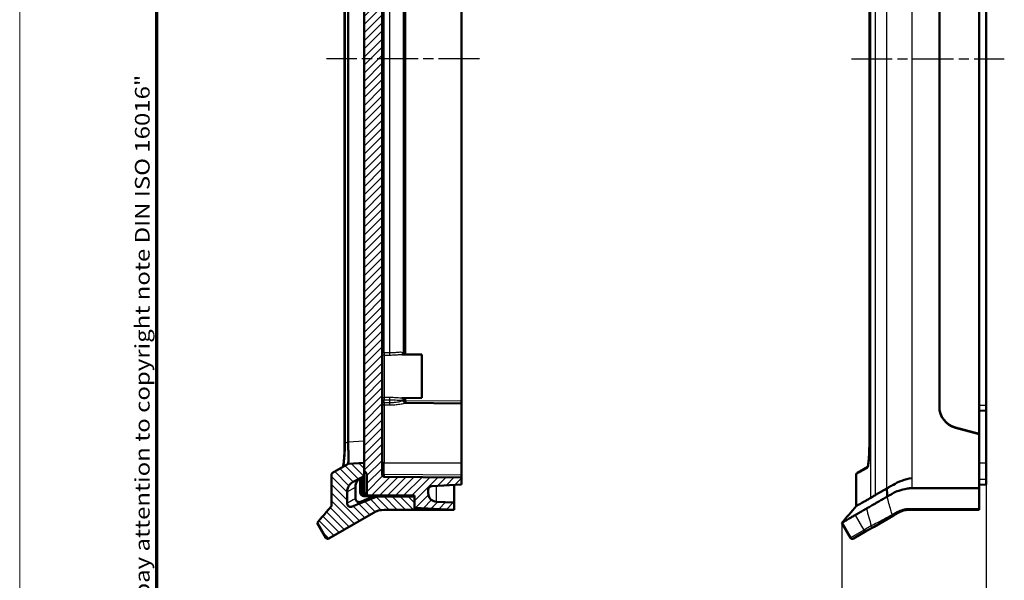
# Model space of a CAD drawing. Units: millimetres. Extents: x 1 to 593, y 1 to 419.
# Drawn here: x 1 to 137, y 143 to 221 of the extents above; entities that cross this region are included whole.
import ezdxf

# ---------------------------------------------------------------- set-up
doc = ezdxf.new("R2010")
doc.units = ezdxf.units.MM
doc.linetypes.add('CHAIN', pattern=[0.3543, 0.2362, -0.0295, 0.0591, -0.0295])
doc.linetypes.add('DASH_DOT', pattern=[0.37, 0.24, -0.06, 0.01, -0.06])
doc.layers.get('0').update_dxf_attribs({"lineweight": 25})
for name, color, linetype, lineweight in [('Bemaßung (ISO)', 1, 'Continuous', 25), ('Mittellinie (ISO)', 1, 'DASH_DOT', 25), ('Rahmen (ISO)', 7, 'Continuous', 70), ('Schraffur (ISO)', 1, 'Continuous', 18), ('Sichtbar (ISO)', 7, 'Continuous', 50), ('Sichtbar schmal (ISO)', 1, 'Continuous', 25)]:
    doc.layers.add(name, color=color, linetype=linetype, lineweight=lineweight)
doc.styles.add('5', font='isocpeur.ttf', dxfattribs={"width": 1.1})
doc.styles.add('Notiztext (DIN)', font='isocpeur.ttf', dxfattribs={"width": 1.1})
doc.dimstyles.new('11-Bopla 5', dxfattribs={"dimtxt": 5, "dimasz": 2.5, "dimexe": 1, "dimexo": 0, "dimgap": 0.6, "dimtad": 1, "dimdec": 6, "dimrnd": 1e-08, "dimtxsty": '5', "dimcen": 0.09, "dimdle": 7, "dimclrd": 1, "dimclre": 1, "dimclrt": 7, "dimadec": 6, "dimazin": 2, "dimtfac": 0.7, "dimtdec": 3, "dimtmove": 0, "dimatfit": 3, "dimfxl": 1, "dimtolj": 1, "dimlwd": 25, "dimlwe": 25, "dimarcsym": 0})

# ---------------------------------------------------------------- blocks, each defined once
blk = doc.blocks.new('Ränder Bopla-A2-Rahmen')
at = {"layer": 'Rahmen (ISO)', "color": 1, "lineweight": 18}
blk.add_line((1, 419), (1, 1), dxfattribs=at)
at = {"layer": 'Rahmen (ISO)', "color": 91, "lineweight": 70}
blk.add_line((20, 5), (20, 415), dxfattribs=at)
at = {"layer": 'Rahmen (ISO)', "color": 1, "insert": (19, 55), "char_height": 2.03, "width": 162.684, "attachment_point": 7, "rotation": 90, "style": 'Notiztext (DIN)'}
blk.add_mtext('\\fISOCPEUR|b0|i0;\\W1.20;\\H2.0300;"Schutzvermerk nach DIN ISO 16016 beachten" \\fISOCPEUR|b0|i1;\\W1.20;\\H2.0300;"Please pay attention to copyright note DIN ISO 16016"', dxfattribs=at)
blk = doc.blocks.new('*D10')
at = {"layer": 'Bemaßung (ISO)', "color": 1, "linetype": 'Continuous', "lineweight": 25}
for p, q in [((134.9, 156.73), (134.9, 133.22)), ((114.9, 151.44), (114.9, 133.22)), ((117.4, 134.22), (132.4, 134.22))]:
    blk.add_line(p, q, dxfattribs=at)
at = {"layer": 'Bemaßung (ISO)', "color": 1, "linetype": 'Continuous'}
for points in [[(117.4, 134.63), (117.4, 133.8), (114.9, 134.22)], [(132.4, 134.63), (132.4, 133.8), (134.9, 134.22)]]:
    blk.add_solid(points, dxfattribs=at)
at = {"layer": 'Defpoints', "color": 0, "linetype": 'Continuous'}
for p in [(134.9, 156.73), (114.9, 151.44), (134.9, 134.22)]:
    blk.add_point(p, dxfattribs=at)
at = {"layer": 'Bemaßung (ISO)', "color": 7, "linetype": 'Continuous', "lineweight": 25, "insert": (121.6, 134.82), "char_height": 5, "attachment_point": 7, "style": '5'}
blk.add_mtext('\\A1;20', dxfattribs=at)

msp = doc.modelspace()

# ---------------------------------------------------------------- hatches: boundary and pattern name
at = {"layer": 'Schraffur (ISO)'}
h = msp.add_hatch(dxfattribs=at)
h.set_pattern_fill('ANSI31', color=256, scale=6.35, angle=90.000210459, style=0)
h.set_pattern_definition([(135.0002, (0, 0), (-0.561264, -0.561268), [])])
edge = h.paths.add_edge_path()
edge.add_spline(control_points=[(44.2031345, 273.3493847), (44.2031345, 273.3164218), (44.2085672, 273.2836831), (44.2298608, 273.2212908), (44.2455767, 273.1920617), (44.2896114, 273.1350627), (44.3193037, 273.1091093), (44.3531345, 273.0895771)], knot_values=[-0.0314970731, -0.0314970731, -0.0314970731, -0.0314970731, -0.0216082037, -0.0216082037, -0.0117193342, -0.0117193342, 0, 0, 0, 0], degree=3, periodic=0)
edge.add_line((44.3531345, 273.0895771), (46.5034639, 271.8480838))
edge.add_line((46.5034639, 271.8480838), (48.7031345, 271.7328039))
edge.add_line((48.7031345, 271.7328039), (48.7031345, 272.7794011))
edge.add_line((48.7031345, 272.7794011), (48.7031345, 273.5648191))
edge.add_line((48.7031345, 273.5648191), (47.1810317, 274.3741355))
edge.add_spline(control_points=[(47.1810317, 274.3741355), (47.0215654, 274.4589253), (46.8780227, 274.5707587), (46.6355937, 274.8385335), (46.5385375, 274.9924534), (46.3928244, 275.3475264), (46.3531345, 275.5487858), (46.3531345, 275.7519879)], knot_values=[-0.169324646, -0.169324646, -0.169324646, -0.169324646, -0.1151426368, -0.1151426368, -0.0609606275, -0.0609606275, 0, 0, 0, 0], degree=3, periodic=0)
edge.add_line((46.3531345, 275.7519879), (46.3531345, 277.3242649))
edge.add_spline(control_points=[(46.3531345, 277.3242649), (46.3531345, 277.3906641), (46.366361, 277.456403), (46.4172201, 277.5776769), (46.4538865, 277.632226), (46.5460649, 277.724199), (46.6006957, 277.7607436), (46.7208903, 277.810835), (46.7853051, 277.8239029), (46.915518, 277.8246121), (46.9800712, 277.8122465), (47.0404378, 277.7878569)], knot_values=[-0.0980486597, -0.0980486597, -0.0980486597, -0.0980486597, -0.0781288947, -0.0781288947, -0.058596671, -0.058596671, -0.0390644473, -0.0390644473, -0.0195322237, -0.0195322237, 0, 0, 0, 0], degree=3, periodic=0)
edge.add_line((47.0404378, 277.7878569), (50.5065563, 276.3874541))
edge.add_line((50.5065563, 276.3874541), (55.7031345, 276.4328039))
edge.add_line((55.7031345, 276.4328039), (55.7031345, 277.9445611))
edge.add_line((55.7031345, 277.9445611), (55.7031345, 278.2328039))
edge.add_line((55.7031345, 278.2328039), (51.506982, 278.2328039))
edge.add_ellipse((51.506982, 281.2328039), major_axis=(-3, 0), ratio=1, start_angle=60, end_angle=90, ccw=False)
edge.add_line((50.006982, 278.6347277), (43.8129421, 282.2108584))
edge.add_spline(control_points=[(43.8129421, 282.2108584), (43.7954968, 282.2209304), (43.7770814, 282.2292197), (43.7388681, 282.241982), (43.7191673, 282.2464225), (43.6603921, 282.2535727), (43.6210629, 282.2506708), (43.5457305, 282.2299548), (43.5104475, 282.2123388), (43.4486201, 282.1645738), (43.4226667, 282.1348815), (43.4031345, 282.1010507)], knot_values=[-0.0472444243, -0.0472444243, -0.0472444243, -0.0472444243, -0.0412012135, -0.0412012135, -0.0351580026, -0.0351580026, -0.0234386684, -0.0234386684, -0.0117193342, -0.0117193342, 0, 0, 0, 0], degree=3, periodic=0)
edge.add_line((43.4031345, 282.1010507), (42.2031345, 280.0225898))
edge.add_spline(control_points=[(42.2031345, 280.0225898), (42.5384401, 279.6350726), (42.8705129, 279.2516697), (43.5325454, 278.4874306), (43.8716559, 278.0960266), (44.2031345, 277.7131887)], knot_values=[-0.3116421203, -0.3116421203, -0.3116421203, -0.3116421203, -0.1541521819, -0.1541521819, -0.0023400705, -0.0023400705, -0.0023400705, -0.0023400705], degree=3, periodic=0)
edge.add_line((44.2031345, 277.7131887), (44.2031345, 273.3493847))
edge = h.paths.add_edge_path()
edge.add_spline(control_points=[(44.3531345, 158.3760308), (44.3245878, 158.3595493), (44.2989516, 158.3384751), (44.2555651, 158.2888382), (44.2381098, 158.2606133), (44.2107646, 158.1939786), (44.2031345, 158.1552876), (44.2031345, 158.1162232)], knot_values=[-0.0314970731, -0.0314970731, -0.0314970731, -0.0314970731, -0.0216082037, -0.0216082037, -0.0117193342, -0.0117193342, 0, 0, 0, 0], degree=3, periodic=0)
edge.add_line((44.2031345, 158.1162232), (44.2031345, 153.7524192))
edge.add_spline(control_points=[(44.2031345, 153.7524192), (43.8684675, 153.3658988), (43.537945, 152.9844105), (42.8713521, 152.214907), (42.538681, 151.8308137), (42.2031345, 151.4430181)], knot_values=[-0.3058945882, -0.3058945882, -0.3058945882, -0.3058945882, -0.1547406566, -0.1547406566, -0.0008806461, -0.0008806461, -0.0008806461, -0.0008806461], degree=3, periodic=0)
edge.add_line((42.2031345, 151.4430181), (43.4031345, 149.3645571))
edge.add_spline(control_points=[(43.4031345, 149.3645571), (43.4132065, 149.3471119), (43.42501, 149.3307254), (43.4517225, 149.3005663), (43.4665637, 149.2868702), (43.5138894, 149.2512905), (43.5494005, 149.234139), (43.6249983, 149.2144133), (43.6643622, 149.2120278), (43.7417888, 149.2224797), (43.7791113, 149.2352173), (43.8129421, 149.2547495)], knot_values=[-0.0472444243, -0.0472444243, -0.0472444243, -0.0472444243, -0.0412012135, -0.0412012135, -0.0351580026, -0.0351580026, -0.0234386684, -0.0234386684, -0.0117193342, -0.0117193342, 0, 0, 0, 0], degree=3, periodic=0)
edge.add_line((43.8129421, 149.2547495), (50.006982, 152.8308801))
edge.add_ellipse((51.506982, 150.2328039), major_axis=(2.5980762, 1.5), ratio=1, start_angle=60, end_angle=90, ccw=False)
edge.add_line((51.506982, 153.2328039), (55.7031345, 153.2328039))
edge.add_line((55.7031345, 153.2328039), (55.7031345, 153.5210467))
edge.add_line((55.7031345, 153.5210467), (55.7031345, 155.0328039))
edge.add_line((55.7031345, 155.0328039), (50.5065563, 155.0781538))
edge.add_line((50.5065563, 155.0781538), (47.0404378, 153.677751))
edge.add_spline(control_points=[(47.0404378, 153.677751), (46.9788735, 153.6528774), (46.9129667, 153.6405147), (46.7814714, 153.6422404), (46.7171588, 153.6558024), (46.5973523, 153.7068151), (46.5430037, 153.743778), (46.451534, 153.8364559), (46.4152875, 153.8912849), (46.3658514, 154.0117506), (46.3531345, 154.0762355), (46.3531345, 154.1413429)], knot_values=[-0.0980486597, -0.0980486597, -0.0980486597, -0.0980486597, -0.0781288947, -0.0781288947, -0.058596671, -0.058596671, -0.0390644473, -0.0390644473, -0.0195322237, -0.0195322237, 0, 0, 0, 0], degree=3, periodic=0)
edge.add_line((46.3531345, 154.1413429), (46.3531345, 155.71362))
edge.add_spline(control_points=[(46.3531345, 155.71362), (46.3531345, 155.8942267), (46.3844883, 156.07347), (46.5071059, 156.4132347), (46.597444, 156.5711913), (46.8425467, 156.8665451), (47.0016149, 156.9960747), (47.1810317, 157.0914723)], knot_values=[-0.169324646, -0.169324646, -0.169324646, -0.169324646, -0.1151426368, -0.1151426368, -0.0609606275, -0.0609606275, 0, 0, 0, 0], degree=3, periodic=0)
edge.add_line((47.1810317, 157.0914723), (48.7031345, 157.9007887))
edge.add_line((48.7031345, 157.9007887), (48.7031345, 158.6862068))
edge.add_line((48.7031345, 158.6862068), (48.7031345, 159.7328039))
edge.add_line((48.7031345, 159.7328039), (46.5034639, 159.6175241))
edge.add_line((46.5034639, 159.6175241), (44.3531345, 158.3760308))
h = msp.add_hatch(dxfattribs=at)
h.set_pattern_fill('ANSI31', color=256, scale=6.35, style=0)
h.set_pattern_definition([(45, (0, 0), (-0.561266, 0.561266), [])])
edge = h.paths.add_edge_path()
edge.add_line((61.2031345, 277.2328039), (61.2031345, 278.2328039))
edge.add_line((61.2031345, 278.2328039), (55.7031345, 277.9445611))
edge.add_line((55.7031345, 277.9445611), (55.7031345, 276.4328039))
edge.add_line((55.7031345, 276.4328039), (55.7031345, 276.2328039))
edge.add_line((55.7031345, 276.2328039), (49.2022618, 276.1760717))
edge.add_ellipse((49.2031345, 276.0760755), major_axis=(-0.0999962, -0.0008727), ratio=1, start_angle=270, end_angle=359.5)
edge.add_line((49.1031345, 276.0760755), (49.1031345, 273.2561025))
edge.add_line((49.1031345, 273.2561025), (48.7031345, 272.7794011))
edge.add_line((48.7031345, 272.7794011), (48.7031345, 271.7328039))
edge.add_line((48.7031345, 271.7328039), (48.7031345, 159.7328039))
edge.add_line((48.7031345, 159.7328039), (48.7031345, 158.6862068))
edge.add_line((48.7031345, 158.6862068), (49.1031345, 158.2095054))
edge.add_line((49.1031345, 158.2095054), (49.1031345, 155.3895324))
edge.add_ellipse((49.2031345, 155.3895324), major_axis=(0, -0.1), ratio=1, start_angle=270, end_angle=359.5)
edge.add_line((49.2022618, 155.2895362), (55.7031345, 155.2328039))
edge.add_line((55.7031345, 155.2328039), (55.7031345, 155.0328039))
edge.add_line((55.7031345, 155.0328039), (55.7031345, 153.5210467))
edge.add_line((55.7031345, 153.5210467), (61.2031345, 153.2328039))
edge.add_line((61.2031345, 153.2328039), (61.2031345, 154.2328039))
edge.add_line((61.2031345, 154.2328039), (58.7403313, 154.361874))
edge.add_ellipse((58.8031345, 155.5602294), major_axis=(-1.1983554, 0.0628031), ratio=1, start_angle=3, end_angle=90, ccw=False)
edge.add_line((57.6031345, 155.5602294), (57.6031345, 156.0172459))
edge.add_ellipse((58.1031345, 156.0172459), major_axis=(0, 0.5), ratio=1, start_angle=3, end_angle=90, ccw=False)
edge.add_line((58.0769665, 156.5165606), (62.2031345, 156.7328039))
edge.add_line((62.2031345, 156.7328039), (62.2031345, 157.7328039))
edge.add_line((62.2031345, 157.7328039), (51.5005165, 157.8262043))
edge.add_ellipse((51.5031345, 158.1261928), major_axis=(-0.2999886, 0.002618), ratio=1, start_angle=0.5, end_angle=90, ccw=False)
edge.add_line((51.2031345, 158.1261928), (51.2031345, 273.339415))
edge.add_ellipse((51.5031345, 273.339415), major_axis=(0, 0.3), ratio=1, start_angle=0.5, end_angle=90, ccw=False)
edge.add_line((51.5005165, 273.6394036), (62.2031345, 273.7328039))
edge.add_line((62.2031345, 273.7328039), (62.2031345, 274.7328039))
edge.add_line((62.2031345, 274.7328039), (58.0769665, 274.9490472))
edge.add_ellipse((58.1031345, 275.448362), major_axis=(-0.4993148, 0.026168), ratio=1, start_angle=3, end_angle=90, ccw=False)
edge.add_line((57.6031345, 275.448362), (57.6031345, 275.9053784))
edge.add_ellipse((58.8031345, 275.9053784), major_axis=(0, 1.2), ratio=1, start_angle=3, end_angle=90, ccw=False)
edge.add_line((58.7403313, 277.1037339), (61.2031345, 277.2328039))

# ---------------------------------------------------------------- linework, layer by layer
at = {"layer": 'Mittellinie (ISO)', "linetype": 'CHAIN', "ltscale": 23.990969}
for p, q in [((64.7031345, 215.7328039), (43.5089152, 215.7328039)), ((116.2125161, 215.7328039), (137.4048972, 215.7328039))]:
    msp.add_line(p, q, dxfattribs=at)
at = {"layer": 'Sichtbar (ISO)'}
for p, q in [((51.2031345, 158.1261928), (51.2031345, 273.339415)), ((48.7031345, 272.7794011), (48.7031345, 158.6862068)), ((46.0089152, 162.4496877), (46.0089152, 269.0159202)), ((46.5034639, 162.648613), (46.5034639, 268.8169949)), ((118.7106779, 269.0159202), (118.7106779, 162.4496877)), ((133.9048972, 163.7828039), (133.9048972, 267.6828039)), ((128.4048972, 167.5085055), (128.4048972, 263.9571024)), ((128.4048972, 263.9071024), (128.4048972, 167.5585055)), ((134.9048972, 263.7328039), (134.9048972, 167.7328039)), ((62.2031345, 263.1828154), (62.2031345, 168.2827925)), ((54.2031345, 174.7546211), (54.2031345, 256.7109868)), ((56.7031345, 174.7328039), (53.9588767, 174.7567527)), ((56.7031345, 168.7328039), (56.7031345, 174.7328039)), ((56.7031345, 168.7328039), (53.9588767, 168.7088552)), ((54.2031345, 168.3499947), (54.2031345, 168.7109868)), ((62.2031345, 167.9828039), (54.5005165, 168.0500237)), ((62.2031345, 167.9828039), (62.2031345, 168.2827925)), ((62.2031345, 159.7328039), (62.2031345, 167.9828039)), ((133.9048972, 166.9303961), (134.9048972, 166.9828039)), ((134.9048972, 166.9828039), (134.9048972, 167.7328039)), ((134.9048972, 166.9828039), (134.9048972, 159.7328039)), ((130.62844, 164.660728), (133.9048972, 163.7828039)), ((133.9048972, 163.7328039), (130.62844, 164.610728)), ((133.9048972, 163.7828039), (133.9048972, 163.7328039)), ((133.9048972, 156.2170828), (133.9048972, 163.7328039)), ((46.5034639, 159.6175241), (44.3531345, 158.3760308)), ((46.5034639, 159.6175241), (46.5031546, 159.6175079)), ((48.7031345, 159.7328039), (46.5034639, 159.6175241)), ((48.7031345, 157.9007887), (48.7031345, 159.7328039)), ((62.2031345, 159.7328039), (62.2031345, 158.0327925)), ((134.9048972, 159.7328039), (134.9048972, 157.4828039)), ((48.7031345, 158.6862068), (49.1031345, 158.2095054)), ((117.0548972, 158.3760308), (118.4764093, 159.1967412)), ((44.2031345, 158.1162232), (44.2031345, 153.7524192)), ((47.1810317, 157.0914723), (48.7031345, 157.9007887)), ((48.1733802, 155.6441707), (48.1733802, 157.6191134)), ((48.4609937, 155.641866), (48.4609937, 157.7720402)), ((48.7031345, 155.7895476), (48.7031345, 157.9007887)), ((49.1031345, 158.2095054), (49.1031345, 155.3895324)), ((62.2031345, 157.7328039), (51.5005165, 157.8262043)), ((62.2031345, 157.7328039), (62.2031345, 158.0327925)), ((62.2031345, 156.7328039), (62.2031345, 157.7328039)), ((116.9048972, 158.1162232), (116.9048972, 153.7524192)), ((124.4048972, 157.5893214), (124.4048972, 157.5896504)), ((134.9048972, 156.7328039), (134.9048972, 157.4828039)), ((46.3531345, 154.1413429), (46.3531345, 155.71362)), ((47.5103264, 154.8082383), (47.5103264, 156.3817251)), ((48.4609937, 155.6417057), (48.4609937, 155.641866)), ((57.6031345, 155.5602294), (57.6031345, 156.0172459)), ((58.0769665, 156.5165606), (62.2031345, 156.7328039)), ((61.2031345, 156.6803961), (61.2031345, 154.2328036)), ((121.1349308, 156.1946303), (119.5715199, 155.2919945)), ((120.2120891, 155.6616563), (120.2120891, 155.6618273)), ((133.9048972, 156.2170828), (124.5871843, 156.2287118)), ((133.9048972, 156.6803961), (134.9048972, 156.7328039)), ((133.9048972, 153.382804), (133.9048972, 156.2170828)), ((50.5065563, 155.0781538), (47.0404378, 153.677751)), ((55.7031345, 155.0828039), (48.6690169, 155.1441897)), ((49.1987712, 155.2895666), (49.2022618, 155.2895362)), ((49.2022618, 155.2895362), (55.7031345, 155.2328039)), ((50.0130559, 155.0824605), (50.5065563, 155.0781538)), ((55.7031345, 155.0328039), (50.5065563, 155.0781538)), ((55.7031345, 155.2328039), (55.7031345, 153.5210467)), ((55.7031345, 153.2328039), (55.7031345, 155.0328039)), ((61.2031345, 154.2328039), (58.7403313, 154.361874)), ((61.2031345, 153.2328039), (61.2031345, 154.2328039)), ((43.8129421, 149.2547495), (50.006982, 152.8308801)), ((51.506982, 153.2328039), (55.7031345, 153.2328039)), ((55.7031345, 153.5210467), (61.2031345, 153.2328039)), ((55.7031345, 153.2328039), (57.9266773, 153.2328039)), ((61.2031345, 153.2328039), (57.9266773, 153.2328039)), ((122.0527755, 152.4521562), (122.7087447, 152.8308801)), ((124.2087447, 153.2328039), (133.9048972, 153.2328039)), ((133.9048972, 153.382804), (133.9048972, 153.2328039)), ((42.2031345, 151.4430181), (43.4031345, 149.3645571)), ((114.9048972, 151.4430181), (116.1048972, 149.3645571)), ((119.3687849, 150.9025534), (122.0527755, 152.4521562)), ((116.5147048, 149.2547495), (118.3337456, 150.3049732)), ((118.3337456, 150.3049732), (119.3687849, 150.9025534))]:
    msp.add_line(p, q, dxfattribs=at)
for centre, radius, start, end in [((54.5031345, 168.3500122), 0.3, 180, 269.5), ((131.4048972, 167.5585055), 3, 180, 255), ((131.4048972, 167.5085055), 3, 180, 255), ((117.2048972, 158.1162232), 0.3, 120, 180), ((51.5031345, 158.1261928), 0.3, 180, 269.5), ((48.6733802, 155.6441707), 0.5, 180, 269.5), ((58.1031345, 156.0172459), 0.5, 93, 180), ((58.8031345, 155.5602294), 1.2, 180, 267), ((49.2031345, 155.3895324), 0.1, 180, 269.5), ((51.506982, 150.2328039), 3, 90, 120), ((124.2087447, 150.2328039), 3, 90, 120), ((116.3647048, 149.5145571), 0.3, 210, 300)]:
    msp.add_arc(centre, radius, start, end, dxfattribs=at)
for centre, major_axis, ratio, start_param, end_param in [((38.804617, 159.2140446), (7.5054581, 4.2198529), 0.4063513073, 6.0496097837, 6.0585742411), ((-275.7683823, 68.2854291), (3428.9800122, 1385.6032734), 0.0112892193, 4.8024479496, 4.8029779829)]:
    msp.add_ellipse(centre, major_axis=major_axis, ratio=ratio, start_param=start_param, end_param=end_param, dxfattribs=at)
for points, knots in [([(46.0089152, 162.4496877), (46.0089152, 162.2781467), (46.0077844, 162.1066837), (46.0031148, 161.7664565), (45.9995745, 161.5977322), (45.989993, 161.2665979), (45.9839499, 161.1041612), (45.9693559, 160.7895632), (45.9608035, 160.637422), (45.9414172, 160.3492988), (45.9306021, 160.2131983), (45.9075793, 159.9667009), (45.8954707, 159.8553532), (45.870428, 159.6574009), (45.8575337, 159.5700075), (45.8317844, 159.4205043), (45.8189131, 159.3575238), (45.7951478, 159.2593449), (45.7840366, 159.222282), (45.7751533, 159.1975912), (45.7750255, 159.1972374), (45.774898, 159.1968864)], [0, 0, 0, 0, 0.05185751058, 0.05185751058, 0.10371502117, 0.10371502117, 0.15557253175, 0.15557253175, 0.20743004233, 0.20743004233, 0.25883450816, 0.25883450816, 0.30758686735, 0.30758686735, 0.35450363807, 0.35450363807, 0.39965313628, 0.39965313628, 0.44138104481, 0.44138104481, 0.44199233099, 0.44199233099, 0.44199233099, 0.44199233099]), ([(46.5031546, 159.6175079), (46.4993929, 159.6173107), (46.5050081, 159.6419638), (46.5222216, 159.749568), (46.5336539, 159.8362526), (46.5532737, 160.0736654), (46.5617078, 160.2851314), (46.5617078, 160.7099783), (46.5532737, 161.0018127), (46.5336539, 161.4715466), (46.5222216, 161.7033304), (46.5050081, 162.1671786), (46.4993929, 162.3984411), (46.5031546, 162.6133965)], [1.94649766549, 1.94649766549, 1.94649766549, 1.94649766549, 2.01036666462, 2.01036666462, 2.07824927747, 2.07824927747, 2.16837291796, 2.16837291796, 2.25849655845, 2.25849655845, 2.32637917131, 2.32637917131, 2.39024817043, 2.39024817043, 2.39024817043, 2.39024817043]), ([(118.4641543, 159.1671034), (118.464194, 159.1670927), (118.4644861, 159.1675337), (118.4681961, 159.1748778), (118.4803023, 159.2038321), (118.5127831, 159.3170554), (118.5357283, 159.4244035), (118.5698387, 159.6411131), (118.5821348, 159.7316282), (118.6058526, 159.9338001), (118.6172325, 160.0460872), (118.6386432, 160.2909729), (118.6486036, 160.4242054), (118.6668314, 160.7108653), (118.6749804, 160.8649663), (118.6887612, 161.1827871), (118.694396, 161.3465303), (118.7068446, 161.8192304), (118.7106779, 162.1344655), (118.7106779, 162.4496877)], [0.04374795927, 0.04374795927, 0.04374795927, 0.04374795927, 0.05035523974, 0.05035523974, 0.09958691821, 0.09958691821, 0.177289734, 0.177289734, 0.22301014902, 0.22301014902, 0.27033937258, 0.27033937258, 0.31956948354, 0.31956948354, 0.37142728185, 0.37142728185, 0.42328508017, 0.42328508017, 0.51857798316, 0.51857798316, 0.51857798316, 0.51857798316]), ([(118.7106779, 162.4496877), (118.7106779, 162.2781467), (118.7095471, 162.1066837), (118.7048775, 161.7664565), (118.7013372, 161.5977322), (118.6917557, 161.2665979), (118.6857126, 161.1041612), (118.6711186, 160.7895632), (118.6625662, 160.637422), (118.6431799, 160.3492988), (118.6323648, 160.2131983), (118.609342, 159.9667009), (118.5972334, 159.8553532), (118.5721907, 159.6574009), (118.5592964, 159.5700075), (118.5335471, 159.4205043), (118.5206758, 159.3575238), (118.4969105, 159.2593449), (118.4857993, 159.222282), (118.476916, 159.1975912), (118.4767882, 159.1972374), (118.4766607, 159.1968864)], [0, 0, 0, 0, 0.05185751058, 0.05185751058, 0.10371502117, 0.10371502117, 0.15557253175, 0.15557253175, 0.20743004233, 0.20743004233, 0.25883450816, 0.25883450816, 0.30758686735, 0.30758686735, 0.35450363807, 0.35450363807, 0.39965313628, 0.39965313628, 0.44138104481, 0.44138104481, 0.44199233099, 0.44199233099, 0.44199233099, 0.44199233099]), ([(44.3531345, 158.3760308), (44.3245878, 158.3595493), (44.2989516, 158.3384751), (44.2555651, 158.2888382), (44.2381098, 158.2606133), (44.2107646, 158.1939786), (44.2031345, 158.1552876), (44.2031345, 158.1162232)], [-0.031497073109, -0.031497073109, -0.031497073109, -0.031497073109, -0.021608203655, -0.021608203655, -0.011719334202, -0.011719334202, 0, 0, 0, 0]), ([(46.3531345, 155.71362), (46.3531345, 155.8942267), (46.3844883, 156.07347), (46.5071059, 156.4132347), (46.597444, 156.5711913), (46.8425467, 156.8665451), (47.0016149, 156.9960747), (47.1810317, 157.0914723)], [-0.16932464602, -0.16932464602, -0.16932464602, -0.16932464602, -0.11514263677, -0.11514263677, -0.06096062752, -0.06096062752, 0, 0, 0, 0]), ([(47.5103264, 156.3817251), (47.5103264, 156.5615721), (47.5416383, 156.7399623), (47.6638672, 157.07872), (47.754005, 157.2363632), (47.9181647, 157.4349515), (47.9717532, 157.4907933), (48.0290628, 157.5423788)], [-0.17020069391, -0.17020069391, -0.17020069391, -0.17020069391, -0.11622629153, -0.11622629153, -0.06208133182, -0.06208133182, -0.03879746354, -0.03879746354, -0.03879746354, -0.03879746354]), ([(122.031515, 156.7122734), (122.3620373, 156.9031005), (122.7695283, 157.1025353), (123.6514927, 157.4227738), (124.1225891, 157.5464368), (124.5871843, 157.6213771)], [1.56921293334, 1.56921293334, 1.56921293334, 1.56921293334, 1.71614024362, 1.71614024362, 1.85573143149, 1.85573143149, 1.85573143149, 1.85573143149]), ([(48.4609937, 155.6417057), (48.4609754, 155.5768033), (48.473315, 155.5125359), (48.5213394, 155.3923387), (48.5565998, 155.3375915), (48.6457131, 155.244829), (48.6987755, 155.2077632), (48.8158058, 155.1564949), (48.8786837, 155.1428012), (48.9434239, 155.1417987), (48.9445007, 155.1417856), (48.9455775, 155.1417762)], [-0.078160991807, -0.078160991807, -0.078160991807, -0.078160991807, -0.058687480196, -0.058687480196, -0.039178375278, -0.039178375278, -0.019600386102, -0.019600386102, 0, 0, 0.000331505305, 0.000331505305, 0.000331505305, 0.000331505305]), ([(48.7466975, 155.5854269), (48.7388288, 155.603022), (48.7319588, 155.6211761), (48.7159048, 155.6720788), (48.709611, 155.7044796), (48.7041128, 155.7524519), (48.7031345, 155.7713667), (48.7031345, 155.7895476)], [0.02624733053, 0.02624733053, 0.02624733053, 0.02624733053, 0.03184032359, 0.03184032359, 0.042081321138, 0.042081321138, 0.049301829841, 0.049301829841, 0.049301829841, 0.049301829841]), ([(49.1987712, 155.2895666), (49.1978916, 155.2895743), (49.1970121, 155.2895843), (49.1349386, 155.2904537), (49.0742657, 155.3025408), (48.9570225, 155.3495159), (48.9017132, 155.3852468), (48.8095077, 155.4748797), (48.7727495, 155.5271717), (48.7466975, 155.5854269)], [-0.058817258561, -0.058817258561, -0.058817258561, -0.058817258561, -0.058542534137, -0.058542534137, -0.039428170131, -0.039428170131, -0.019289650774, -0.019289650774, 0, 0, 0, 0]), ([(121.1349308, 156.1946303), (121.2418088, 156.2539696), (121.3719355, 156.3314664), (121.6954841, 156.5182629), (121.8715481, 156.6201226), (122.031515, 156.7122734)], [0.000001, 0.000001, 0.000001, 0.000001, 0.08161734419, 0.08161734419, 0.17824896618, 0.17824896618, 0.17824896618, 0.17824896618]), ([(121.1765555, 155.0639617), (121.2487846, 155.1060578), (121.5064324, 155.2541913), (121.7018745, 155.3670603), (121.7450017, 155.3921601), (122.0005219, 155.5397634), (122.5585971, 155.8570433), (123.7101134, 156.1418822), (123.9738707, 156.175642), (124.1895157, 156.2027091), (124.3192767, 156.2281407), (124.5871843, 156.2287118)], [0.0000009999, 0.0000009999, 0.0000009999, 0.0000009999, 0.02646229, 0.02646229, 0.04079675035, 0.04079675035, 0.11770232272, 0.11770232272, 0.15020917738, 0.15020917738, 0.18327905103, 0.18327905103, 0.18327905103, 0.18327905103]), ([(47.0404378, 153.677751), (46.9788735, 153.6528774), (46.9129667, 153.6405147), (46.7814714, 153.6422404), (46.7171588, 153.6558024), (46.5973523, 153.7068151), (46.5430037, 153.743778), (46.451534, 153.8364559), (46.4152875, 153.8912849), (46.3658514, 154.0117506), (46.3531345, 154.0762355), (46.3531345, 154.1413429)], [-0.098048659694, -0.098048659694, -0.098048659694, -0.098048659694, -0.078128894677, -0.078128894677, -0.058596671008, -0.058596671008, -0.039064447339, -0.039064447339, -0.019532223669, -0.019532223669, 0, 0, 0, 0]), ([(48.203739, 154.3491877), (48.1718568, 154.3362667), (48.1387548, 154.3265895), (48.0711576, 154.3140256), (48.0368183, 154.311164), (47.9366268, 154.3129525), (47.8716046, 154.3268707), (47.7515996, 154.3785333), (47.6975751, 154.4154081), (47.60718, 154.5074252), (47.5715177, 154.5614518), (47.5228293, 154.6803301), (47.5103264, 154.7439495), (47.5103264, 154.8082383)], [-0.098561550429, -0.098561550429, -0.098561550429, -0.098561550429, -0.088213120435, -0.088213120435, -0.077870406819, -0.077870406819, -0.058052408059, -0.058052408059, -0.038561357765, -0.038561357765, -0.019286640462, -0.019286640462, 0, 0, 0, 0]), ([(116.9048972, 153.7524192), (116.9048972, 153.7524192), (117.0692617, 153.847315), (117.5616171, 154.1315767), (117.7666238, 154.2499374), (118.135395, 154.4628474), (118.2685611, 154.5397924), (118.4846643, 154.6645006), (118.5585163, 154.7074757), (118.6708303, 154.7716471), (118.7095922, 154.7934144), (118.8004906, 154.8463526), (118.838084, 154.8695765), (118.8715315, 154.887856)], [-2.2363093961, -2.2363093961, -2.2363093961, -2.2363093961, -1.1290373497, -1.1290373497, -0.5754700801, -0.5754700801, -0.2983829311, -0.2983829311, -0.1565861193, -0.1565861193, -0.0872182314, -0.0872182314, -0.000001, -0.000001, -0.000001, -0.000001]), ([(121.1765555, 155.0639617), (121.0436218, 154.9838784), (120.8721205, 154.8879373), (120.4986971, 154.6726109), (120.3329125, 154.5760579), (120.0669405, 154.4229597), (119.9615286, 154.362393), (119.7195998, 154.2230534), (119.5862146, 154.1459415), (119.2197231, 153.9338768), (119.0030392, 153.8091215), (118.6154885, 153.5853457), (118.448411, 153.4867473), (118.3115207, 153.4098331)], [-0.4819849925, -0.4819849925, -0.4819849925, -0.4819849925, -0.40434183809, -0.40434183809, -0.33965247666, -0.33965247666, -0.29510611148, -0.29510611148, -0.23426025046, -0.23426025046, -0.11933964707, -0.11933964707, 0, 0, 0, 0]), ([(118.8715315, 154.887856), (118.9021622, 154.9045961), (118.940164, 154.9273528), (119.029293, 154.9797583), (119.080839, 155.0097437), (119.2574619, 155.1112911), (119.4032962, 155.1935009), (119.5715199, 155.2919945)], [-0.31605183447, -0.31605183447, -0.31605183447, -0.31605183447, -0.23756583814, -0.23756583814, -0.15939087676, -0.15939087676, -0.000001, -0.000001, -0.000001, -0.000001]), ([(44.2031345, 153.7524192), (43.8684675, 153.3658988), (43.537945, 152.9844105), (42.8713521, 152.214907), (42.538681, 151.8308137), (42.2031345, 151.4430181)], [-0.30589458822, -0.30589458822, -0.30589458822, -0.30589458822, -0.15474065657, -0.15474065657, -0.00088064613, -0.00088064613, -0.00088064613, -0.00088064613]), ([(116.7260556, 152.4944644), (116.7579124, 152.5124917), (116.7938458, 152.5336014), (116.8748024, 152.5804205), (116.9196064, 152.6062317), (117.0668718, 152.6911657), (117.1821047, 152.7577283), (117.4471475, 152.9108215), (117.5973889, 152.9970435), (117.8470028, 153.1408574), (117.9341538, 153.1912843), (118.1023137, 153.2890995), (118.1806393, 153.3352091), (118.277786, 153.3907794), (118.2945721, 153.4003103), (118.3115207, 153.4098331)], [0.000001, 0.000001, 0.000001, 0.000001, 0.08618002967, 0.08618002967, 0.17217525873, 0.17217525873, 0.34418553804, 0.34418553804, 0.51766525279, 0.51766525279, 0.60438405047, 0.60438405047, 0.67780954956, 0.67780954956, 0.6929916906, 0.6929916906, 0.6929916906, 0.6929916906]), ([(114.9048972, 151.4430181), (114.9048972, 151.4430181), (115.0570664, 151.5308747), (115.5129485, 151.7940769), (115.7027793, 151.9036766), (116.0456486, 152.101629), (116.1688418, 152.1733882), (116.366536, 152.2863266), (116.4346236, 152.3241925), (116.5882126, 152.4128591), (116.6579855, 152.4559445), (116.7260556, 152.4944644)], [2.4741147638, 2.4741147638, 2.4741147638, 2.4741147638, 3.6911761013, 3.6911761013, 4.2996415471, 4.2996415471, 4.6078556331, 4.6078556331, 4.7640854618, 4.7640854618, 4.9482284395, 4.9482284395, 4.9482284395, 4.9482284395]), ([(43.4031345, 149.3645571), (43.4132065, 149.3471119), (43.42501, 149.3307254), (43.4517225, 149.3005663), (43.4665637, 149.2868702), (43.5138894, 149.2512905), (43.5494005, 149.234139), (43.6249983, 149.2144133), (43.6643622, 149.2120278), (43.7417888, 149.2224797), (43.7791113, 149.2352173), (43.8129421, 149.2547495)], [-0.047244424334, -0.047244424334, -0.047244424334, -0.047244424334, -0.041201213469, -0.041201213469, -0.035158002605, -0.035158002605, -0.023438668403, -0.023438668403, -0.011719334202, -0.011719334202, 0, 0, 0, 0])]:
    msp.add_open_spline(points, degree=3, knots=knots, dxfattribs=at)
for points in [[(121.1765555, 155.0639617), (121.1613045, 155.4417866), (121.1491323, 155.8175301), (121.1349308, 156.1946303)], [(114.9048972, 151.4430181), (115.5712298, 152.2131076), (116.2383095, 152.9825504), (116.9048972, 153.7524192)]]:
    msp.add_open_spline(points, degree=3, dxfattribs=at)
at = {"layer": 'Sichtbar schmal (ISO)'}
for p, q in [((118.8715315, 276.5777518), (118.8715315, 154.887856)), ((119.5715199, 155.2919945), (119.5715199, 276.1736133)), ((121.1349308, 156.1946303), (121.1349308, 275.2709776)), ((124.5871843, 273.8442307), (124.5871843, 157.6213771)), ((46.1589152, 162.4496877), (46.1589152, 269.0159202)), ((118.7125161, 162.4496877), (118.7125161, 269.0159202)), ((51.5005165, 174.9752363), (51.5005165, 256.4903715)), ((52.2205875, 256.4952626), (52.2205875, 174.9703452)), ((54.5005165, 174.7520259), (54.5005165, 256.713582)), ((51.5005165, 174.9752363), (51.2031345, 174.9752363)), ((51.5005165, 174.6844803), (51.5005165, 168.7811276)), ((51.2031345, 168.4903715), (51.5005165, 168.4903715)), ((51.5005165, 168.0580172), (51.2031345, 168.0580172)), ((51.5005165, 168.0580172), (51.5005165, 168.4903715)), ((52.2205875, 168.4952626), (52.2205875, 168.0532456)), ((54.2031345, 168.3500122), (54.5005165, 168.3500122)), ((54.5005165, 168.3500122), (54.5005165, 168.713582)), ((62.2031345, 168.2827925), (54.5005165, 168.3500122)), ((54.5005165, 168.0500237), (54.5005165, 168.0500067)), ((51.5005165, 167.7690716), (51.5005165, 159.7328039)), ((128.5654701, 166.5401802), (128.5654701, 166.5901802)), ((133.9048972, 167.7328039), (134.9048972, 167.7328039)), ((46.0089152, 162.4496877), (46.1589152, 162.4496877)), ((46.5034639, 162.648613), (46.1589152, 162.4496877)), ((48.7031345, 162.7286925), (46.5031546, 162.6133965)), ((118.7125161, 162.4496877), (118.7106779, 162.4496877)), ((51.5005165, 159.7328039), (51.2031345, 159.7328039)), ((51.5005165, 158.1261928), (51.5005165, 159.7328039)), ((51.5005165, 159.7328039), (62.2031345, 159.7328039)), ((133.9048972, 159.7328039), (134.9048972, 159.7328039)), ((118.3838715, 158.969241), (116.9048972, 158.1162232)), ((51.2031345, 158.1261928), (51.5005165, 158.1261928)), ((62.2031345, 158.0327925), (51.5005165, 158.1261928)), ((124.5871843, 157.6213771), (124.5871843, 156.2287118)), ((133.9048972, 157.4828039), (134.9048972, 157.4828039)), ((46.3531345, 155.71362), (47.5103264, 156.3817251)), ((48.4609937, 155.6417057), (48.1733802, 155.6442106)), ((48.7261559, 155.6395761), (48.4609937, 155.641866)), ((58.7403313, 154.3618736), (58.7403313, 156.5513261)), ((57.9266773, 153.2328039), (57.9266773, 153.4045158)), ((122.5449608, 152.9406878), (121.8889916, 152.5619638)), ((133.9048972, 153.382804), (124.1949608, 153.382804)), ((116.7260556, 152.4944644), (117.9260556, 150.4160034)), ((117.9260556, 150.4160034), (116.1048972, 149.3645571)), ((118.973747, 151.0208884), (117.9260556, 150.4160034))]:
    msp.add_line(p, q, dxfattribs=at)
msp.add_arc((124.1949608, 150.082804), 3.3, 90, 120, dxfattribs=at)
for centre, major_axis, ratio, start_param, end_param in [((51.5031345, 174.9752363), (-0.3, 0), 0.9692237032, 0, 1.5620696805), ((51.5031345, 174.9752363), (-0.0020362, -0.2999931), 0.0087263345, 4.7124482092, 6.0344466144), ((52.2232055, 174.9703452), (-0.0020392, -0.2999931), 0.0087263339, 4.7124482987, 6.0359100226), ((51.5031345, 168.4903715), (-0.3, 0), 0.9692237032, 4.7211156266, 6.2831853072), ((51.5031345, 168.0580172), (-0.3, 0), 0.9631885536, 0, 1.5620696805), ((51.5031345, 168.4903715), (-0.0020362, 0.2999931), 0.0087263345, 0.2487386928, 1.570737098), ((51.5031345, 168.0580172), (-0.0019874, -0.2999934), 0.008726344, 4.71244679, 6.0110105952), ((52.2232055, 168.4952626), (-0.0020392, 0.2999931), 0.0087263339, 0.2472752845, 1.5707370085), ((52.2232055, 168.0532456), (-0.0019885, -0.2999934), 0.0087263438, 4.7124468231, 6.011562852), ((54.5031345, 168.3499947), (-0.2999886, 0.002618), 0.9999979669, 0.0087266463, 1.5707963268), ((54.5031345, 168.3500122), (-0.002618, -0.2999886), 0.0087262032, 4.7124651328, 6.2831853072), ((118.6823674, 158.969241), (-0.15, 0.2598076), 0.9933320526, 0.2620835212, 1.0500896702), ((51.5031345, 158.1261928), (-0.002618, -0.2999886), 0.0087262032, 4.7124651328, 6.2831853072), ((124.1048972, 158.2704437), (0.002618, -3.0001371), 0.0008725399, 1.3201753067, 1.3207284853), ((50.2049527, 155.6308049), (-0.0043633, -0.499981), 0.9262725023, 5.4878024726, 6.2831853072), ((122.5587447, 153.0906878), (0.15, -0.2598076), 0.3177294914, 5.1348861651, 6.2831853072), ((124.2087447, 153.5328039), (0, -0.3), 0.0530545297, 5.2359876439, 6.2831853072), ((121.9027755, 152.7119638), (0.15, -0.2598076), 0.3177294914, 5.1348861651, 6.2831853072), ((118.1837456, 150.5647808), (0.15, -0.2598076), 0.991849135, 4.7123889804, 6.2831853072), ((119.2187849, 151.162361), (0.15, -0.2598076), 0.9431512688, 4.7123889804, 6.2831853072)]:
    msp.add_ellipse(centre, major_axis=major_axis, ratio=ratio, start_param=start_param, end_param=end_param, dxfattribs=at)
for points, knots in [([(52.2205875, 174.9703452), (52.1005757, 174.971161), (51.9805639, 174.9719765), (51.7405402, 174.9736069), (51.6205283, 174.9744217), (51.5005165, 174.9752363)], [-0.072011506124, -0.072011506124, -0.072011506124, -0.072011506124, -0.036005753062, -0.036005753062, 0, 0, 0, 0]), ([(51.5005165, 174.6844803), (51.6205283, 174.6836477), (51.7405402, 174.6828149), (51.9805639, 174.6811486), (52.1005757, 174.6803152), (52.2205875, 174.6794814)], [0, 0, 0, 0, 0.036005753062, 0.036005753062, 0.072011506124, 0.072011506124, 0.072011506124, 0.072011506124]), ([(54.2008655, 174.7546361), (54.1975427, 174.7910871), (54.1905185, 174.8243124), (54.1294305, 174.9887202), (53.9918233, 175.0473021), (53.6142731, 175.0620375), (53.4077962, 175.0417919), (52.9968488, 175.0037999), (52.8028465, 174.9868079), (52.4766965, 174.9720249), (52.3486808, 174.9693439), (52.2205875, 174.9703452)], [-0.35277250189, -0.35277250189, -0.35277250189, -0.35277250189, -0.32633506642, -0.32633506642, -0.20683208435, -0.20683208435, -0.11490671353, -0.11490671353, -0.04419488982, -0.04419488982, 0, 0, 0, 0]), ([(52.2205875, 174.6794814), (52.3678948, 174.6784581), (52.5151129, 174.6807862), (52.8901854, 174.6939532), (53.1132879, 174.7092442), (53.5613462, 174.7416709), (53.7794624, 174.7583197), (53.9588743, 174.7567526)], [0, 0, 0, 0, 0.04419488982, 0.04419488982, 0.11490671353, 0.11490671353, 0.19838988989, 0.19838988989, 0.19838988989, 0.19838988989]), ([(52.2205875, 168.7861264), (52.1005757, 168.7852927), (51.9805639, 168.7844592), (51.7405402, 168.782793), (51.6205283, 168.7819601), (51.5005165, 168.7811276)], [0, 0, 0, 0, 0.036005753062, 0.036005753062, 0.072011506124, 0.072011506124, 0.072011506124, 0.072011506124]), ([(51.5005165, 168.4903715), (51.6205283, 168.4911861), (51.7405402, 168.492001), (51.9805639, 168.4936313), (52.1005757, 168.4944468), (52.2205875, 168.4952626)], [-0.072011506124, -0.072011506124, -0.072011506124, -0.072011506124, -0.036005753062, -0.036005753062, 0, 0, 0, 0]), ([(52.2205875, 168.0532456), (52.1005757, 168.0540411), (51.9805639, 168.0548364), (51.7405402, 168.056427), (51.6205283, 168.0572221), (51.5005165, 168.0580172)], [0, 0, 0, 0, 0.036005712996, 0.036005712996, 0.072011425991, 0.072011425991, 0.072011425991, 0.072011425991]), ([(53.958787, 168.7089492), (53.9293426, 168.7086364), (53.8988354, 168.7088338), (53.6110412, 168.7147936), (53.2894292, 168.7468171), (52.7074047, 168.7799164), (52.4641931, 168.7878188), (52.2205875, 168.7861264)], [0.16650247097, 0.16650247097, 0.16650247097, 0.16650247097, 0.18023036379, 0.18023036379, 0.29180936544, 0.29180936544, 0.36489551331, 0.36489551331, 0.36489551331, 0.36489551331]), ([(52.2205875, 168.4952626), (52.4324185, 168.4969186), (52.6439068, 168.4880326), (53.1500151, 168.451168), (53.4296777, 168.4156949), (53.874022, 168.4036214), (54.0375306, 168.4303419), (54.1688868, 168.5686031), (54.1935703, 168.6322084), (54.2008367, 168.7109967)], [-0.36489551331, -0.36489551331, -0.36489551331, -0.36489551331, -0.29180936544, -0.29180936544, -0.18023036379, -0.18023036379, -0.06931937069, -0.06931937069, -0.01212248902, -0.01212248902, -0.01212248902, -0.01212248902]), ([(54.2031345, 168.3499947), (54.2031345, 168.3497385), (54.193955, 168.3467391), (54.1193332, 168.3238382), (53.9748865, 168.2803204), (53.5983501, 168.1916958), (53.3945746, 168.1500177), (52.9882643, 168.0920432), (52.7963798, 168.0722384), (52.4738317, 168.0552205), (52.347244, 168.0522801), (52.2205875, 168.0532456)], [-0.36078763825, -0.36078763825, -0.36078763825, -0.36078763825, -0.32267431051, -0.32267431051, -0.20451188694, -0.20451188694, -0.11361771497, -0.11361771497, -0.04369912114, -0.04369912114, 0, 0, 0, 0]), ([(52.2205875, 167.7642555), (52.3662425, 167.763281), (52.5118183, 167.7660768), (52.8827486, 167.7823948), (53.1034158, 167.8014466), (53.5706727, 167.8572675), (53.8050144, 167.8974262), (54.2380313, 167.9828375), (54.4041451, 168.0247901), (54.4899601, 168.0468677), (54.5005165, 168.0497595), (54.5005165, 168.0500067)], [0, 0, 0, 0, 0.04369912114, 0.04369912114, 0.11361771497, 0.11361771497, 0.20451188694, 0.20451188694, 0.32267431051, 0.32267431051, 0.36078763825, 0.36078763825, 0.36078763825, 0.36078763825]), ([(51.5005165, 167.7690716), (51.6205283, 167.7682692), (51.7405402, 167.7674666), (51.9805639, 167.7658612), (52.1005757, 167.7650584), (52.2205875, 167.7642555)], [-0.072011425991, -0.072011425991, -0.072011425991, -0.072011425991, -0.036005712996, -0.036005712996, 0, 0, 0, 0]), ([(45.8306047, 159.2290487), (45.8566918, 159.24411), (45.8847906, 159.3109356), (45.9592806, 159.6293229), (46.0063054, 159.9724535), (46.0865453, 160.8574177), (46.1192273, 161.3942135), (46.1481812, 162.1126936), (46.153994, 162.2811064), (46.1589152, 162.4496877)], [-0.51857510583, -0.51857510583, -0.51857510583, -0.51857510583, -0.40850377527, -0.40850377527, -0.23238964638, -0.23238964638, -0.05398390046, -0.05398390046, 0, 0, 0, 0]), ([(118.3838715, 158.969241), (118.4436884, 159.0037412), (118.5048924, 159.1897355), (118.6180088, 159.9185809), (118.6650101, 160.5100346), (118.7052302, 161.5793822), (118.7125161, 162.0150372), (118.7125161, 162.4496877)], [0, 0, 0, 0, 0.17955058805, 0.17955058805, 0.38818283119, 0.38818283119, 0.51857798316, 0.51857798316, 0.51857798316, 0.51857798316]), ([(49.1031345, 155.5719549), (48.9908541, 155.5763658), (48.8769504, 155.5806744), (48.7615833, 155.5848845), (48.7566241, 155.5850655), (48.7516623, 155.5852463), (48.7466975, 155.5854269)], [1.572570383236, 1.572570383236, 1.572570383236, 1.572570383236, 1.636152907372, 1.636152907372, 1.636152907372, 1.63888609559, 1.63888609559, 1.63888609559, 1.63888609559]), ([(47.5103264, 154.8082383), (47.0758164, 154.557829), (46.7634278, 154.3777977), (46.4266439, 154.183707), (46.3531345, 154.1413429), (46.3531345, 154.1413429)], [-5.8166248524, -5.8166248524, -5.8166248524, -5.8166248524, -4.2223870575, -4.2223870575, -2.9881897305, -2.9881897305, -2.9881897305, -2.9881897305]), ([(47.0404378, 153.677751), (47.0404378, 153.677751), (47.1138401, 153.7201176), (47.4512666, 153.9148743), (47.7658021, 154.0964186), (48.203739, 154.3491877)], [2.9881897305, 2.9881897305, 2.9881897305, 2.9881897305, 4.2223870575, 4.2223870575, 5.826160561, 5.826160561, 5.826160561, 5.826160561]), ([(50.2005894, 155.1308239), (50.2703114, 155.1302155), (50.3410632, 155.1512575), (50.4487273, 155.2157687), (50.4858813, 155.2440132), (50.5227165, 155.2780427)], [0, 0, 0, 0, 0.05550522064, 0.05550522064, 0.084858328126, 0.084858328126, 0.084858328126, 0.084858328126]), ([(121.8889916, 152.5619638), (121.8229757, 152.7726033), (121.7583563, 152.9835159), (121.6951781, 153.1946949), (121.5097541, 153.8144915), (121.3363549, 154.4378593), (121.1765555, 155.0639617)], [1.13644595825, 1.13644595825, 1.13644595825, 1.13644595825, 1.21155814258, 1.21155814258, 1.21155814258, 1.43200756657, 1.43200756657, 1.43200756657, 1.43200756657]), ([(118.3115207, 153.4098331), (118.314271, 153.3987331), (118.3170254, 153.3876344), (118.3197842, 153.3765372), (118.5163188, 152.5859723), (118.7350144, 151.8006881), (118.973747, 151.0208884)], [-1.21540693515, -1.21540693515, -1.21540693515, -1.21540693515, -1.21155814258, -1.21155814258, -1.21155814258, -0.93737024267, -0.93737024267, -0.93737024267, -0.93737024267]), ([(121.8889916, 152.5619638), (121.3133112, 152.2449152), (120.7824356, 151.9572887), (119.9552404, 151.5169919), (119.6335119, 151.3492339), (119.2164679, 151.1380875), (119.0814075, 151.071608), (118.973747, 151.0208884)], [-0.45879343465, -0.45879343465, -0.45879343465, -0.45879343465, -0.26388115814, -0.26388115814, -0.10149275313, -0.10149275313, 0, 0, 0, 0])]:
    msp.add_open_spline(points, degree=3, knots=knots, dxfattribs=at)

# ---------------------------------------------------------------- block references
msp.add_blockref('Ränder Bopla-A2-Rahmen', (0, 0))

# ---------------------------------------------------------------- dimensions: what is measured, and where the dimension line sits
at = {"layer": 'Bemaßung (ISO)', "color": 1, "linetype": 'Continuous', "lineweight": 25}
dim = msp.add_linear_dim(base=(134.9048972, 134.2170828), p1=(114.9048972, 151.4430181), p2=(134.9048972, 156.7328039), angle=180, dimstyle='11-Bopla 5', override={"dimgap": 0.6, "dimdec": 6, "dimtol": 0, "dimlim": 0, "dimtp": 0, "dimtm": 0, "dimtdec": 3, "dimtofl": 0, "dimatfit": 1}, dxfattribs=at)
dim.commit()
dim.dimension.update_dxf_attribs({"geometry": '*D10', "text_midpoint": (124.9048972, 134.2170828), "dimtype": 160})

doc.saveas('drawing.dxf')
